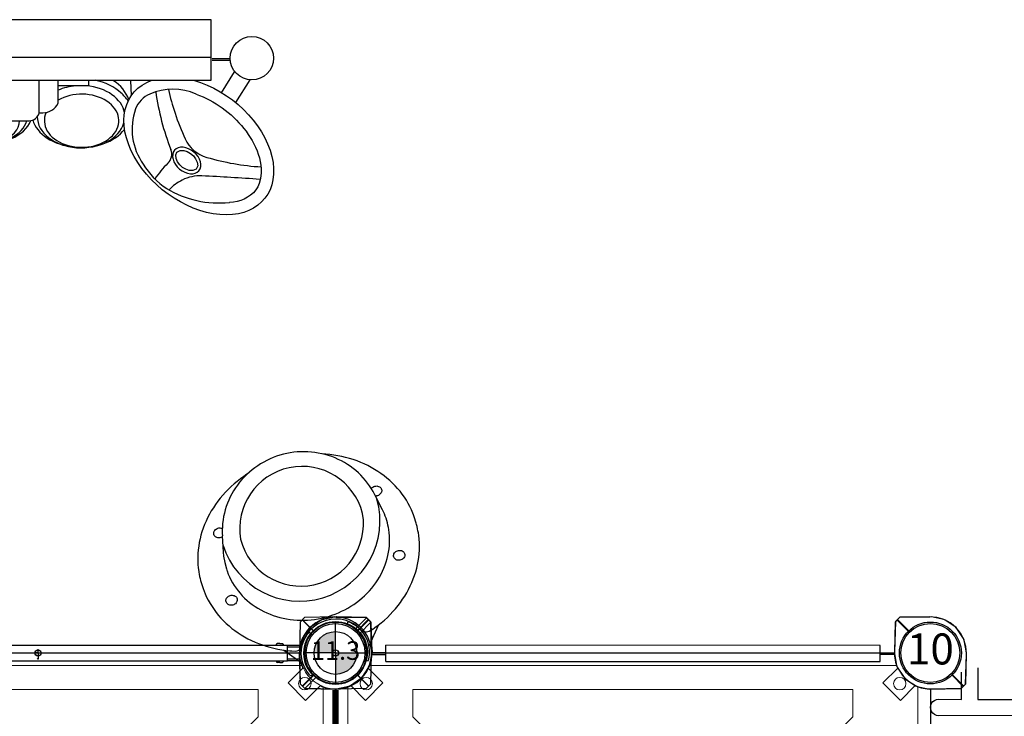
# Model space of a CAD drawing. Extents: x 5420 to 5896, y -5505 to -5111.
# Drawn here: x 5671 to 5750, y -5278 to -5221 of the extents above; entities that cross this region are included whole.
import ezdxf
from ezdxf.enums import TextEntityAlignment as Align

# ---------------------------------------------------------------- set-up
doc = ezdxf.new("R2010")
doc.units = 0
doc.header["$MEASUREMENT"] = 0
doc.layers.get('0').update_dxf_attribs({"color": 5, "linetype": 'CONTINUOUS'})
for name, color, linetype in [('2D_GALV', 153, 'CONTINUOUS'), ('2D_GRAY', 252, 'CONTINUOUS'), ('2D_KBACCENT', 6, 'CONTINUOUS'), ('2D_KBMOROCA', 5, 'CONTINUOUS'), ('2D_KBPANEL', 1, 'CONTINUOUS'), ('2D_KBPOST', 5, 'CONTINUOUS'), ('2D_KBVINYL', 1, 'CONTINUOUS'), ('2D_KBWHEEL', 1, 'CONTINUOUS'), ('CLAMP', 1, 'CONTINUOUS'), ('PHASE-1', 6, 'CONTINUOUS'), ('TXT-HT', 7, 'CONTINUOUS')]:
    doc.layers.add(name, color=color, linetype=linetype)
doc.styles.add('Arial Narrow', font='txt')
doc.styles.add('SIMPLEX', font='SIMPLEX.shx')

# ---------------------------------------------------------------- blocks, each defined once
blk = doc.blocks.new('KBSQVD04')
at = {"layer": '2D_KBPOST', "elevation": -2}
for points in [[(-2.905, -0.068), (-2.851, -2.497), (-2.497, -2.851), (-0.068, -2.905, 0.114868), (1.222, -2.637), (2.416, -3.83), (3.83, -2.416), (2.637, -1.222, 0.114868), (2.905, 0.068), (2.851, 2.497), (2.497, 2.851), (0.068, 2.905, 0.427891)], [(47.932, 2.905), (45.503, 2.851), (45.149, 2.497), (45.095, 0.068, 0.114868), (45.363, -1.222), (44.17, -2.416), (45.584, -3.83), (46.778, -2.637, 0.114868), (48.068, -2.905), (50.497, -2.851), (50.851, -2.497), (50.905, -0.068, 0.427891)], [(0.068, -50.905), (2.497, -50.851), (2.851, -50.497), (2.905, -48.068, 0.114868), (2.637, -46.778), (3.83, -45.584), (2.416, -44.17), (1.222, -45.363, 0.114868), (-0.068, -45.095), (-2.497, -45.149), (-2.851, -45.503), (-2.905, -47.932, 0.427891)], [(50.905, -47.932), (50.851, -45.503), (50.497, -45.149), (48.068, -45.095, 0.114868), (46.778, -45.363), (45.584, -44.17), (44.17, -45.584), (45.363, -46.778, 0.114868), (45.095, -48.068), (45.149, -50.497), (45.503, -50.851), (47.932, -50.905, 0.427891)]]:
    blk.add_lwpolyline(points, format="xyb", close=True, dxfattribs=at)
at = {"layer": '2D_KBPOST', "const_width": 0.125, "elevation": -2}
for points in [[(2.674, 2.674), (1.768, 1.768)], [(45.326, 2.674), (46.232, 1.768)], [(-2.674, -2.674), (-1.768, -1.768)], [(50.674, -2.674), (49.768, -1.768)], [(-2.674, -45.326), (-1.768, -46.232)], [(50.674, -45.326), (49.768, -46.232)], [(2.674, -50.674), (1.768, -49.768)], [(45.326, -50.674), (46.232, -49.768)]]:
    blk.add_lwpolyline(points, dxfattribs=at)
at = {"layer": '2D_KBPOST'}
for centre in [(0, 0, -2), (48, 0, -2), (0, -48, -2), (48, -48, -2)]:
    blk.add_circle(centre, 2.5, dxfattribs=at)
at = {"layer": '2D_KBVINYL'}
for p, q in [((2.906, 0, -2), (45.094, 0, -2)), ((0, -45.094, -2), (0, -2.906, -2)), ((48, -2.906, -2), (48, -45.094, -2)), ((45.094, -48, -2), (2.906, -48, -2))]:
    blk.add_line(p, q, dxfattribs=at)
at = {"layer": '2D_KBVINYL', "lineweight": 15}
blk.add_lwpolyline([(45.305, -1, 0.218452), (47, -2.695), (47, -45.305, 0.218452), (45.305, -47), (2.695, -47, 0.218452), (1, -45.305), (1, -2.695, 0.218452), (2.695, -1)], format="xyb", close=True, dxfattribs=at)
for points in [[(6.25, -2.944), (41.75, -2.944), (41.75, -5.151), (29.08, -17.82)], [(18.92, -17.82), (6.25, -5.151), (6.25, -2.944)], [(2.944, -41.75), (2.944, -6.25), (5.151, -6.25), (17.82, -18.92)], [(45.056, -6.25), (45.056, -41.75), (42.849, -41.75), (30.18, -29.08)], [(30.18, -18.92), (42.849, -6.25), (45.056, -6.25)], [(17.82, -29.08), (5.151, -41.75), (2.944, -41.75)], [(41.75, -45.056), (6.25, -45.056), (6.25, -42.849), (18.92, -30.18)], [(29.08, -30.18), (41.75, -42.849), (41.75, -45.056)]]:
    blk.add_lwpolyline(points, dxfattribs=at)
for centre, radius in [((2.475, -2.475), 0.5), ((45.525, -2.475), 0.5), ((24, -24, -2), 8), ((2.475, -45.525), 0.5), ((45.525, -45.525), 0.5)]:
    blk.add_circle(centre, radius, dxfattribs=at)
at = {"layer": 'CLAMP'}
for centre in [(0, 0, -1.125), (48, 0, -1.125), (0, -48, -1.125), (48, -48, -1.125)]:
    blk.add_circle(centre, 2.5, dxfattribs=at)
at = {"layer": 'TXT-HT', "style": 'SIMPLEX', "flags": 8}
blk.add_attdef('LTHT', text='', height=5, dxfattribs=at).set_placement((24.318, -26.548, -2), align=Align.CENTER)
blk = doc.blocks.new('KBTRST08')
at = {"layer": '2D_KBACCENT'}
for p, q in [((42.95, -31.249), (42.939, -0.663)), ((44.254, -3.834), (44.243, -31.249)), ((46.807, -3.823), (44.254, -3.834))]:
    blk.add_line(p, q, dxfattribs=at)
blk.add_lwpolyline([(42.939, -0.663, -1.008403), (44.26, -0.674), (44.254, -2.508), (46.464, -2.508)], format="xyb", dxfattribs=at)
at = {"layer": 'CLAMP'}
blk.add_circle((48, 0, 31.971), 2.5, dxfattribs=at)
blk = doc.blocks.new('POST_POINT')
at = {"color": 190}
for p, q in [((0, 0), (-0.3, 0)), ((0, 0.495), (-0.042, 0.422)), ((0, 0), (0, 0.495)), ((0, 0), (0, 0.495)), ((0, 0.495), (0.042, 0.422)), ((0, 0), (0.3, 0)), ((0, 0), (0, -0.3))]:
    blk.add_line(p, q, dxfattribs=at)
blk.add_circle((0, 0), 0.25, dxfattribs=at)
at = {"color": 190, "style": 'Arial Narrow', "flags": 8}
blk.add_attdef('INDEX', (0, 0), '', height=0.188, dxfattribs=at)
blk = doc.blocks.new('INSERTION_POINT')
h = blk.add_hatch(color=256)
h.dxf.hatch_style = 1
h.paths.add_polyline_path([(0, -1.724, 0.414214), (1.724, 0), (0, 0)])
h.paths.add_polyline_path([(-1.724, 0), (0, 0), (0, 1.724, 0.414214)])
for q in [(0, 2.477), (-2.477, 0), (2.477, 0), (0, -2.477)]:
    blk.add_line((0, 0), q)
blk.add_circle((0, 0), 1.724)
blk = doc.blocks.new('MATE_POINT')
at = {"color": 6}
for p, q in [((0, 0), (-0.3, 0)), ((0, 0.495), (-0.042, 0.422)), ((0, 0), (0, 0.495)), ((0, 0), (0, 0.495)), ((0, 0.495), (0.042, 0.422)), ((0, 0), (0.3, 0)), ((0, 0), (0, -0.3))]:
    blk.add_line(p, q, dxfattribs=at)
blk.add_circle((0, 0), 0.25, dxfattribs=at)
at = {"color": 6, "style": 'Arial Narrow', "flags": 8}
blk.add_attdef('INDEX', (0, 0), '', height=0.188, dxfattribs=at)
blk = doc.blocks.new('KBWIRP00')
at = {"layer": '2D_GALV'}
for p, q in [((4.038, 0.642), (4.038, 0.663)), ((4.043, 0.663), (4.958, 0.663)), ((4.492, 0.773), (4.291, 0.773)), ((4.492, 0.773), (4.693, 0.773)), ((4.958, 0.663), (4.958, 0.642)), ((43.99, 0.663), (43.075, 0.663)), ((43.075, 0.663), (43.075, 0.642)), ((43.541, 0.773), (43.34, 0.773)), ((43.541, 0.773), (43.742, 0.773)), ((43.994, 0.642), (43.994, 0.663)), ((4.038, -0.608), (4.038, -0.628)), ((4.958, -0.628), (4.038, -0.628)), ((4.492, -0.752), (4.291, -0.752)), ((4.492, -0.752), (4.693, -0.752)), ((4.958, -0.608), (4.958, -0.628)), ((43.075, -0.608), (43.075, -0.628)), ((43.075, -0.628), (43.994, -0.628)), ((43.541, -0.752), (43.34, -0.752)), ((43.541, -0.752), (43.742, -0.752)), ((43.994, -0.608), (43.994, -0.628))]:
    blk.add_line(p, q, dxfattribs=at)
for centre, start, end in [((4.423, 0.544), 119.88845, 154.4738), ((4.561, 0.544), 25.5262, 60.11155), ((43.472, 0.544), 119.88845, 154.4738), ((43.61, 0.544), 25.5262, 60.11155), ((4.423, -0.522), 203.49206, 240.11155), ((4.561, -0.522), 299.88845, 336.50794), ((43.472, -0.522), 203.49206, 240.11155), ((43.61, -0.522), 299.88845, 336.50794)]:
    blk.add_arc(centre, 0.265, start, end, dxfattribs=at)
at = {"layer": '2D_KBACCENT'}
for p, q in [((3.88, 0.644), (3.884, -0.608)), ((44.153, 0.644), (3.88, 0.644)), ((44.153, -0.608), (44.153, 0.644)), ((3.884, -0.608), (44.153, -0.608))]:
    blk.add_line(p, q, dxfattribs=at)
at = {"layer": '2D_KBPOST'}
for p, q in [((2.484, 2.87), (-0.108, 2.932)), ((2.484, 2.87), (1.596, 1.966)), ((2.855, 2.495), (2.484, 2.87)), ((2.904, 0.056), (2.855, 2.495)), ((45.096, 0.056), (45.145, 2.495)), ((45.145, 2.495), (45.516, 2.87)), ((45.516, 2.87), (48.108, 2.932)), ((45.516, 2.87), (46.404, 1.966)), ((2.892, 0.629), (3.88, 0.629)), ((2.895, 0.505), (3.88, 0.505)), ((45.14, 0.629), (44.153, 0.629)), ((45.138, 0.505), (44.153, 0.505)), ((2.825, -0.598), (3.884, -0.598)), ((2.85, -0.478), (3.889, -0.478)), ((45.182, -0.478), (44.144, -0.478)), ((45.208, -0.598), (44.148, -0.598)), ((-2.855, -2.481), (-1.962, -1.582)), ((50.855, -2.481), (49.962, -1.582)), ((-2.503, -2.834), (-1.614, -1.951)), ((50.503, -2.834), (49.614, -1.951)), ((-2.855, -2.481), (-2.503, -2.834)), ((-2.503, -2.834), (-0.111, -2.905)), ((50.503, -2.834), (48.111, -2.905)), ((50.855, -2.481), (50.503, -2.834))]:
    blk.add_line(p, q, dxfattribs=at)
for centre in [(0, 0), (48, 0)]:
    blk.add_circle(centre, 2.537, dxfattribs=at)
for centre, radius, start, end in [((0.034, -0.044), 2.979, 92.71857, 180.44032), ((47.966, -0.044), 2.979, 359.55968, 87.28143), ((-0.049, 0.047), 2.953, 268.78504, 0.17317), ((48.049, 0.047), 2.953, 179.82683, 271.21496), ((-88.695, -4.481), 85.864, 1.33438, 2.94681), ((136.695, -4.481), 85.864, 177.05319, 178.66562)]:
    blk.add_arc(centre, radius, start, end, dxfattribs=at)
at = {"layer": 'CLAMP'}
for centre in [(0, 0, 34.835), (48, 0, 36.781)]:
    blk.add_circle(centre, 2.5, dxfattribs=at)
blk.add_blockref('INSERTION_POINT', (0, 0))
ref = blk.add_blockref('POST_POINT', (0, 0, 34.835))
ref.add_attrib('INDEX', '0', (0, 0, 34.835), dxfattribs={"color": 190, "height": 0.188, "style": 'Arial Narrow'})
ref = blk.add_blockref('MATE_POINT', (24, 0))
ref.add_attrib('INDEX', '0', (24, 0), dxfattribs={"color": 6, "height": 0.188, "style": 'Arial Narrow'})
ref = blk.add_blockref('POST_POINT', (48, 0, 36.781))
ref.add_attrib('INDEX', '1', (48, 0, 36.781), dxfattribs={"color": 190, "height": 0.188, "style": 'Arial Narrow'})
blk = doc.blocks.new('KBOING00')
at = {"layer": '2D_GALV', "color": 7, "linetype": 'Continuous'}
blk.add_line((-6.371, -11.516), (-6.374, -11.503), dxfattribs=at)
at = {"layer": '2D_GALV', "linetype": 'Continuous'}
for points in [[(-6.542, -6.254), (-6.543, -6.323), (-6.558, -6.392), (-6.587, -6.456), (-6.628, -6.516), (-6.681, -6.569), (-6.743, -6.613), (-6.813, -6.646), (-6.889, -6.669), (-6.968, -6.68), (-7.048, -6.679), (-7.127, -6.666), (-7.202, -6.641), (-7.271, -6.605), (-7.332, -6.56), (-7.382, -6.506), (-7.422, -6.445), (-7.448, -6.38), (-7.461, -6.311), (-7.459, -6.241), (-7.444, -6.173), (-7.416, -6.108), (-7.374, -6.049), (-7.322, -5.996), (-7.259, -5.952), (-7.189, -5.918), (-7.113, -5.895), (-7.034, -5.884), (-6.954, -5.886), (-6.875, -5.899), (-6.8, -5.923), (-6.731, -5.959), (-6.67, -6.005), (-6.62, -6.059), (-6.581, -6.119), (-6.554, -6.185), (-6.542, -6.254)], [(7.356, -6.028), (7.402, -6.085), (7.435, -6.149), (7.455, -6.216), (7.462, -6.285), (7.454, -6.354), (7.433, -6.421), (7.398, -6.484), (7.352, -6.541), (7.295, -6.59), (7.229, -6.629), (7.156, -6.658), (7.078, -6.676), (6.998, -6.681), (6.918, -6.675), (6.841, -6.656), (6.768, -6.626), (6.703, -6.586), (6.646, -6.537), (6.601, -6.479), (6.567, -6.416), (6.547, -6.349), (6.541, -6.279), (6.548, -6.21), (6.569, -6.143), (6.604, -6.08), (6.65, -6.024), (6.708, -5.975), (6.774, -5.935), (6.847, -5.907), (6.924, -5.889), (7.004, -5.883), (7.084, -5.89), (7.162, -5.909), (7.234, -5.938), (7.3, -5.979), (7.356, -6.028)], [(-6.974, -11.925), (-6.996, -11.858), (-7.004, -11.789), (-6.998, -11.719), (-6.978, -11.652), (-6.945, -11.589), (-6.9, -11.531), (-6.844, -11.481), (-6.779, -11.441), (-6.707, -11.41), (-6.629, -11.391), (-6.549, -11.384), (-6.469, -11.389), (-6.401, -11.371)], [(6.401, -11.371), (6.45, -11.393), (6.529, -11.384), (6.61, -11.388), (6.688, -11.404), (6.761, -11.432), (6.829, -11.47), (6.887, -11.518), (6.935, -11.574), (6.971, -11.636), (6.994, -11.702), (7.003, -11.771), (6.999, -11.841), (6.98, -11.908), (6.949, -11.972), (6.904, -12.03), (6.849, -12.081), (6.785, -12.123), (6.713, -12.154), (6.636, -12.174), (6.557, -12.182), (6.477, -12.178), (6.398, -12.162), (6.325, -12.134), (6.258, -12.096), (6.223, -12.07)], [(-6.224, -12.071), (-6.242, -12.085), (-6.307, -12.126), (-6.38, -12.156), (-6.457, -12.175), (-6.537, -12.182), (-6.617, -12.177), (-6.695, -12.16), (-6.768, -12.131), (-6.834, -12.092), (-6.892, -12.044), (-6.939, -11.987), (-6.974, -11.925)]]:
    blk.add_lwpolyline(points, dxfattribs=at)
at = {"layer": '2D_GRAY'}
blk.add_line((-8.999, -8.327), (-8.998, -8.43), dxfattribs=at)
for points in [[(-3.373, -1.071), (-3.599, -1.153), (-3.903, -1.274), (-4.202, -1.405), (-4.496, -1.546), (-4.783, -1.696), (-5.063, -1.856), (-5.336, -2.024), (-5.602, -2.201), (-5.861, -2.387), (-6.111, -2.581), (-6.353, -2.782), (-6.585, -2.992), (-6.809, -3.209), (-7.024, -3.433), (-7.228, -3.663), (-7.423, -3.901), (-7.607, -4.144), (-7.781, -4.393), (-7.943, -4.648), (-8.095, -4.907), (-8.236, -5.172), (-8.365, -5.44), (-8.483, -5.713), (-8.589, -5.989), (-8.683, -6.269), (-8.765, -6.551), (-8.834, -6.836), (-8.892, -7.123), (-8.937, -7.411), (-8.962, -7.627)], [(8.966, -7.78), (8.927, -7.335), (8.878, -7.047), (8.817, -6.761), (8.744, -6.477), (8.659, -6.196), (8.562, -5.917), (8.453, -5.642), (8.333, -5.371), (8.201, -5.103), (8.057, -4.84), (7.903, -4.582), (7.737, -4.329), (7.561, -4.082), (7.374, -3.84), (7.177, -3.604), (6.97, -3.376), (6.754, -3.153), (6.528, -2.939), (6.293, -2.731), (6.049, -2.531), (5.797, -2.34), (5.537, -2.156), (5.269, -1.981), (4.994, -1.815), (4.712, -1.658), (4.424, -1.511), (4.129, -1.372), (3.829, -1.243), (3.523, -1.124), (3.373, -1.072)], [(-8.961, -9.152), (-8.949, -9.279), (-8.907, -9.568), (-8.853, -9.855), (-8.787, -10.14), (-8.709, -10.423), (-8.619, -10.703), (-8.517, -10.981), (-8.403, -11.254), (-8.277, -11.524), (-8.14, -11.79), (-7.992, -12.05), (-7.833, -12.306), (-7.663, -12.557), (-7.482, -12.802), (-7.291, -13.041), (-7.089, -13.274), (-6.878, -13.5), (-6.658, -13.719), (-6.428, -13.931), (-6.189, -14.135), (-5.942, -14.331), (-5.686, -14.519), (-5.423, -14.699), (-5.152, -14.87), (-4.874, -15.032), (-4.589, -15.185), (-4.298, -15.329), (-4, -15.463), (-3.698, -15.588), (-3.39, -15.703), (-3.171, -15.776)], [(3.171, -15.777), (3.466, -15.675), (3.773, -15.558), (4.074, -15.431), (4.37, -15.295), (4.66, -15.148), (4.943, -14.993), (5.22, -14.828), (5.489, -14.655), (5.75, -14.473), (6.004, -14.283), (6.25, -14.084), (6.486, -13.878), (6.714, -13.664), (6.932, -13.444), (7.141, -13.216), (7.34, -12.981), (7.529, -12.74), (7.707, -12.494), (7.875, -12.241), (8.031, -11.984), (8.177, -11.722), (8.311, -11.455), (8.434, -11.184), (8.544, -10.909), (8.644, -10.631), (8.731, -10.35), (8.806, -10.066), (8.869, -9.78), (8.919, -9.492), (8.958, -9.203), (8.962, -9.155)]]:
    blk.add_lwpolyline(points, dxfattribs=at)
for points in [[(-3.373, -1.071), (-3.064, -0.983, -0.238069), (-2.66, -1.056, -0.129097), (-2.5, -1.249, 0.372067)], [(3.373, -1.072), (3.107, -0.983, 0.330536), (2.545, -1.168, -0.998396)]]:
    blk.add_lwpolyline(points, format="xyb", dxfattribs=at)
for centre, radius, start, end in [((0.002, 0.107), 2.845, 208.45734, 333.38627), ((-2.241, -8.335), 6.759, 173.98216, 179.92842), ((2.243, -8.449), 6.756, 354.00683, 5.68702), ((-2.242, -8.446), 6.756, 179.8617, 185.99934)]:
    blk.add_arc(centre, radius, start, end, dxfattribs=at)
at = {"layer": '2D_KBACCENT'}
for p, q in [((-2.767, 0.145), (-3.971, -1.304)), ((3.962, -1.293), (2.746, 0.162))]:
    blk.add_line(p, q, dxfattribs=at)
for points in [[(-2.24, 1.266), (-2.425, 1.266), (-2.476, 1.171, 0.295655), (-2.213, -1.615, 0.061512), (-1.67, -2.142), (-1.606, -2.183), (-1.525, -2.026), (-1.647, -1.938, -0.123277), (-2.248, -1.233, -0.261053), (-2.289, 1.16)], [(2.24, 1.266), (2.425, 1.266), (2.476, 1.171, -0.295655), (2.213, -1.615, -0.061512), (1.67, -2.142), (1.606, -2.183), (1.525, -2.026), (1.647, -1.938, 0.123277), (2.248, -1.233, 0.261053), (2.289, 1.16)]]:
    blk.add_lwpolyline(points, format="xyb", close=True, dxfattribs=at)
at = {"layer": '2D_KBPANEL', "linetype": 'Continuous'}
for p, q in [((-6.643, -10.19), (-6.374, -11.503)), ((6.374, -11.503), (6.645, -10.19))]:
    blk.add_line(p, q, dxfattribs=at)
at = {"layer": '2D_KBPANEL'}
for points in [[(6.743, -8.729), (6.742, -8.657), (6.716, -8.398), (6.677, -8.139), (6.626, -7.883), (6.563, -7.628), (6.488, -7.377), (6.401, -7.128), (6.302, -6.883), (6.192, -6.643), (6.07, -6.407), (5.938, -6.176), (5.794, -5.95), (5.64, -5.73), (5.476, -5.516), (5.302, -5.309), (5.119, -5.11), (4.926, -4.917), (4.724, -4.732), (4.514, -4.555), (4.296, -4.386), (4.071, -4.226), (3.838, -4.075), (3.598, -3.933), (3.352, -3.801), (3.101, -3.678), (2.843, -3.564), (2.581, -3.461), (2.315, -3.368), (2.044, -3.285), (1.77, -3.212), (1.493, -3.15), (1.213, -3.099), (0.931, -3.058), (0.647, -3.028), (0.363, -3.009), (0.077, -3.001), (-0.208, -3.003), (-0.493, -3.016), (-0.777, -3.041), (-1.06, -3.075), (-1.341, -3.121), (-1.619, -3.177), (-1.895, -3.244), (-2.168, -3.321), (-2.436, -3.409), (-2.701, -3.507), (-2.961, -3.614), (-3.215, -3.732), (-3.464, -3.859), (-3.707, -3.996), (-3.944, -4.142), (-4.173, -4.297), (-4.395, -4.461), (-4.609, -4.633), (-4.815, -4.814), (-5.013, -5.002), (-5.201, -5.198), (-5.381, -5.4), (-5.55, -5.61), (-5.71, -5.827), (-5.859, -6.049), (-5.998, -6.277), (-6.125, -6.51), (-6.242, -6.748), (-6.347, -6.991), (-6.441, -7.237), (-6.523, -7.487), (-6.592, -7.74), (-6.65, -7.995), (-6.696, -8.253), (-6.729, -8.512), (-6.743, -8.687)], [(6.645, -10.19), (6.698, -9.889), (6.751, -9.366), (6.753, -8.84), (6.743, -8.729)], [(-6.371, -11.516), (-6.371, -11.519), (-6.308, -11.788), (-6.233, -12.055), (-6.146, -12.318), (-6.048, -12.578), (-5.938, -12.833), (-5.816, -13.083), (-5.684, -13.327), (-5.54, -13.566), (-5.386, -13.799), (-5.222, -14.024), (-5.047, -14.243), (-4.863, -14.454), (-4.67, -14.657), (-4.468, -14.851), (-4.257, -15.037), (-4.038, -15.213), (-3.811, -15.381), (-3.576, -15.538), (-3.335, -15.685), (-3.088, -15.822), (-2.834, -15.948), (-2.575, -16.063), (-2.311, -16.167), (-2.043, -16.26), (-1.771, -16.341), (-1.495, -16.411), (-1.216, -16.469), (-0.935, -16.515), (-0.652, -16.548), (-0.368, -16.57), (-0.084, -16.58), (0.201, -16.577), (0.486, -16.563), (0.77, -16.536), (1.052, -16.497), (1.332, -16.446), (1.61, -16.384), (1.884, -16.309), (2.155, -16.223), (2.422, -16.125), (2.684, -16.016), (2.941, -15.896), (3.193, -15.766), (3.438, -15.624), (3.676, -15.473), (3.908, -15.311), (4.132, -15.139), (4.348, -14.959), (4.555, -14.769), (4.754, -14.571), (4.944, -14.364), (5.124, -14.149), (5.294, -13.927), (5.455, -13.698), (5.604, -13.463), (5.743, -13.221), (5.871, -12.974), (5.988, -12.721), (6.093, -12.464), (6.186, -12.203), (6.268, -11.937), (6.337, -11.669), (6.376, -11.483)]]:
    blk.add_lwpolyline(points, dxfattribs=at)
at = {"layer": '2D_KBPANEL', "linetype": 'Continuous'}
blk.add_arc((0.042, -11.051), 6.482, 2.77806, 180.7487, dxfattribs=at)
at = {"layer": '2D_KBPANEL'}
for centre, radius, start, end in [((-0.011, -10.805), 5.039, 359.53395, 174.27198), ((-1.465, -9.089), 5.293, 175.64376, 192.00643), ((0.012, -10.378), 5.037, 179.14172, 354.6642)]:
    blk.add_arc(centre, radius, start, end, dxfattribs=at)
at = {"layer": 'CLAMP'}
for centre in [(0, 0), (0, 0, 28.034), (0, 0, 30.034), (0, 0, 32.034)]:
    blk.add_circle(centre, 2.5, dxfattribs=at)
at = {"layer": 'CLAMP', "extrusion": (0, 0, -1)}
for centre in [(0, 0, -26.034), (0, 0, -24.034)]:
    blk.add_circle(centre, 2.5, dxfattribs=at)
blk = doc.blocks.new('KBBNPA01')
at = {"layer": '2D_KBMOROCA', "elevation": -91.021}
for points in [[(16.313, -2.261), (13.689, -2.261), (13.689, -1.781)], [(14.713, -2.261), (14.713, -2.517), (15.769, -2.517), (15.769, -2.261), (16.345, -2.261)]]:
    blk.add_lwpolyline(points, dxfattribs=at)
blk.add_lwpolyline([(17.89, -1.781), (17.89, -4.338, 0.440088), (18.658, -5.042), (23.263, -5.042, 0.339953), (24.095, -4.402), (24.095, -1.781)], format="xyb", dxfattribs=at)
at = {"layer": '2D_KBPANEL', "elevation": -91.021}
blk.add_lwpolyline([(37.976, 3.109), (3.977, 3.109), (3.977, -1.781), (37.976, -1.781)], close=True, dxfattribs=at)
for points in [[(3.977, 0.073), (37.976, 0.073)], [(28.056, -1.781), (28.056, -2.229), (25.608, -2.229)]]:
    blk.add_lwpolyline(points, dxfattribs=at)
at = {"layer": '2D_KBPANEL', "extrusion": (0, 0, -1), "elevation": 91.021}
for points in [[(-10.409, -3.242), (-10.46, -1.801)], [(-31.535, -2.998), (-31.493, -1.801)], [(-10.437, -4.657), (-10.409, -3.242)]]:
    blk.add_lwpolyline(points, dxfattribs=at)
at = {"layer": '2D_KBPANEL', "elevation": -91.021}
for points in [[(17.817, -4.403), (17.529, -4.403, -0.289197), (16.313, -3.636), (16.313, -1.781)], [(24.104, -4.403), (24.392, -4.403, 0.289197), (25.608, -3.636), (25.608, -1.781)]]:
    blk.add_lwpolyline(points, format="xyb", dxfattribs=at)
at = {"layer": '2D_KBPANEL'}
for centre, radius, start, end in [((12.84, -4.048, -91.021), 2.561, 119.24326, 161.66155), ((13.065, -4.479, -91.021), 2.707, 94.85114, 167.60745), ((15.612, -3.069, -91.021), 0.872, 36.50327, 67.96882), ((28.608, -4.274, -91.021), 2.865, 18.77829, 59.17798), ((14.215, -4.49, -91.021), 2.441, 30.74741, 53.96209), ((29.099, -4.775, -91.021), 2.531, 31.16217, 51.14497), ((24.877, -4.073, -91.021), 6.754, 9.27007, 10.05282)]:
    blk.add_arc(centre, radius, start, end, dxfattribs=at)
for centre, major_axis, ratio, start_param, end_param in [((13.444, -4.338, -91.021), (3.018, 0.076), 0.729884, 1.471288, 3.200702), ((13.444, -4.338, -91.021), (-2.943, 0), 0.75, -2.016605, -1.914347), ((27.469, -4.722, -91.021), (-3.534, 0), 0.710407, 11.114082, 11.550199), ((27.469, -4.722, -91.021), (-3.534, 0), 0.710407, 9.547368, 10.877067), ((27.469, -4.434, -91.021), (-3.982, 0), 0.694779, 3.771797, 4.424825), ((13.444, -4.338, -91.021), (-3.042, 0.028), 0.717619, 0.15905, 4.141351), ((27.512, -5.043, -91.021), (-3.008, 0), 0.712764, 5.967949, 11.681189), ((20.017, -4.402, -91.021), (-3.502, 0), 0.69863, 6.116201, 9.165185), ((20.049, -4.658, -91.021), (-3.086, 0), 0.699482, 6.115469, 9.246163), ((20.001, -5.074, -91.021), (-2.495, 0), 0.691875, 5.884418, 9.443298), ((27.469, -4.722, -91.021), (-3.534, 0), 0.710407, 6.282004, 9.22286), ((27.469, -4.434, -91.021), (-3.982, 0), 0.694779, 0.200819, 2.649752)]:
    blk.add_ellipse(centre, major_axis=major_axis, ratio=ratio, start_param=start_param, end_param=end_param, dxfattribs=at)
for centre, major_axis, ratio in [((13.508, -4.722, -91.021), (-2.527, 0), 0.708861), ((13.476, -5.106, -91.021), (-1.983, 0), 0.741935)]:
    blk.add_ellipse(centre, major_axis=major_axis, ratio=ratio, dxfattribs=at)
at = {"layer": '2D_KBPOST'}
for p, q in [((-0.432, 2.905, 0.136), (0.655, 2.823, 0.136)), ((0.655, 2.823, 0.136), (3.117, 2.107, 0.136)), ((3.117, 2.107, 0.136), (1.93, 1.442, 0.136)), ((3.378, 1.654, 0.136), (2.15, 1.002, 0.136)), ((3.378, 1.654, 0.136), (2.938, -0.093, 0.136)), ((3.117, 2.107, 0.136), (3.378, 1.654, 0.136)), ((-3.471, -1.674, 0.136), (-2.88, 0.787, 0.136)), ((2.973, 0.087, 0.136), (4.052, 0.087, 0.136)), ((2.924, -0.093, 0.136), (2.773, -0.712, 0.136)), ((4.038, -0.093, 0.136), (2.924, -0.093, 0.136)), ((-3.467, -1.605, 0.136), (-2.295, -0.848, 0.136)), ((-3.21, -2.128, 0.136), (-2.026, -1.391, 0.136)), ((-3.21, -2.128, 0.136), (-3.471, -1.674, 0.136)), ((-0.762, -2.829, 0.136), (-3.21, -2.128, 0.136)), ((0.201, -2.912, 0.136), (-0.762, -2.829, 0.136))]:
    blk.add_line(p, q, dxfattribs=at)
at = {"layer": '2D_KBPOST', "elevation": -91.021}
for points in [[(39.503, -0.191), (38.041, -0.193)], [(39.493, -0.049), (38.053, -0.048)], [(39.827, -1.108), (38.765, -2.795)], [(41.081, -1.735), (39.923, -3.567)]]:
    blk.add_lwpolyline(points, dxfattribs=at)
at = {"layer": '2D_KBPOST'}
for centre, radius in [((-0.029, -0.005, 0.136), 2.426), ((41.248, 0), 1.756)]:
    blk.add_circle(centre, radius, dxfattribs=at)
for centre, radius, start, end in [((-0.178, 0.138, 0.136), 2.778, 95.23416, 166.49087), ((-0.043, -0.023, 0.136), 2.899, 274.83354, 346.26243)]:
    blk.add_arc(centre, radius, start, end, dxfattribs=at)
at = {"layer": '2D_KBWHEEL', "elevation": -91.021}
blk.add_lwpolyline([(36.751, -2.894), (37.032, -3), (37.308, -3.116), (37.58, -3.243), (37.847, -3.379), (38.11, -3.525), (38.367, -3.679), (38.618, -3.843), (38.864, -4.014), (39.105, -4.194), (39.339, -4.382), (39.567, -4.577), (39.788, -4.78), (40.002, -4.99), (40.209, -5.207), (40.408, -5.431), (40.599, -5.662), (40.782, -5.9), (40.956, -6.144), (41.12, -6.396), (41.274, -6.653), (41.416, -6.917), (41.546, -7.187), (41.664, -7.463), (41.767, -7.745), (41.854, -8.032), (41.924, -8.324), (41.974, -8.62), (42.002, -8.918), (42.007, -9.218), (41.984, -9.517), (41.931, -9.812), (41.844, -10.099), (41.722, -10.373), (41.564, -10.628), (41.372, -10.858), (41.149, -11.058), (40.901, -11.227), (40.635, -11.365), (40.355, -11.472), (40.066, -11.551), (39.771, -11.606), (39.472, -11.636), (39.439, -11.638)], dxfattribs=at)
blk.add_lwpolyline([(35.198, -7.591), (35.455, -7.447), (35.753, -7.446), (36.04, -7.533), (36.301, -7.68), (36.528, -7.875), (36.714, -8.11), (36.843, -8.38), (36.882, -8.675), (36.766, -8.945), (36.499, -9.07), (36.201, -9.06), (35.917, -8.966), (35.659, -8.813), (35.436, -8.614), (35.255, -8.375), (35.134, -8.101), (35.107, -7.805)], close=True, dxfattribs=at)
at = {"layer": '2D_KBWHEEL'}
for centre, radius, start, end in [((33.823, -4.819, -21.373), 2.087, 112.78423, 159.76453), ((34.883, -7.168, -21.373), 4.664, 66.39005, 113.60995), ((54.368, 0.252, -91.021), 21.084, 188.09226, 201.20701), ((53.394, 1.653, -91.021), 19.328, 192.46286, 198.35787), ((36.423, -5.727, -91.021), 4.841, 160.32384, 215.65457), ((53.793, 1.786, -91.021), 19.748, 198.35787, 204.82845), ((38.38, -5.346, -91.021), 2.766, 204.82845, 253.77052), ((33.753, -7.746, -91.021), 1.028, 314.2369, 21.20701), ((37.437, -5.676, -91.021), 5.72, 210.13859, 237.63015), ((39.719, -13.874, -91.021), 7.524, 134.2369, 146.79378), ((43.313, 11.602, -91.021), 20.417, 253.77052, 266.30715), ((37.071, -12.713, -91.021), 3.221, 87.32916, 116.59718), ((29.981, -164.687, -91.021), 155.36, 85.5996, 87.32916), ((37.323, -13.216, -91.021), 3.784, 116.59718, 136.72195), ((38.567, -3.635, -91.021), 8.051, 238.61024, 276.21767)]:
    blk.add_arc(centre, radius, start, end, dxfattribs=at)
at = {"layer": '2D_KBWHEEL', "extrusion": (0, 0, -1)}
blk.add_ellipse((36.968, -7.086, -91.021), major_axis=(5.316, -4.245), ratio=0.675275, start_param=4.147447, end_param=9.822879, dxfattribs=at)
blk.add_ellipse((35.993, -8.256, -91.021), major_axis=(-0.986, 0.825), ratio=0.695729, dxfattribs=at)
at = {"layer": 'CLAMP'}
for centre in [(0.006, -0.005, 24.453), (0.006, -0.005, 56.707)]:
    blk.add_circle(centre, 2.5, dxfattribs=at)
blk = doc.blocks.new('KB08PA00')
at = {"layer": '2D_KBVINYL', "elevation": -11}
for points, const_width in [([(24, -5), (24, 5)], 0.75), ([(19.67, -2.5), (28.33, 2.5)], 0.75), ([(19.67, 2.5), (28.33, -2.5)], 0.75), ([(3, 0), (45, 0)], 0.5)]:
    blk.add_lwpolyline(points, dxfattribs=dict(at, const_width=const_width))
blk = doc.blocks.new('KBLSPG00')
at = {"layer": '2D_KBACCENT'}
for points in [[(4.058, 0.699), (4.058, -0.609)], [(43.942, 0.699), (4.058, 0.699)], [(43.942, 0.699), (43.942, -0.62)], [(4.058, -0.609), (43.942, -0.62)]]:
    blk.add_lwpolyline(points, dxfattribs=at)
at = {"layer": '2D_KBPOST'}
for p, q in [((45.976, 2.086, 0.056), (46.804, 2.652, 0.056)), ((46.804, 2.652, 0.056), (46.938, 2.705, 0.056)), ((46.938, 2.705, 0.056), (47.916, 2.909, 0.056)), ((47.916, 2.909, 0.056), (50.475, 2.879, 0.056)), ((50.654, 2.704, 0.056), (49.752, 1.784, 0.056)), ((50.475, 2.879, 0.056), (50.832, 2.53, 0.056)), ((50.832, 2.53, 0.056), (50.906, 0.099, 0.056)), ((45.329, 1.145, 0.056), (45.885, 1.988, 0.056)), ((45.885, 1.988, 0.056), (45.922, 2.032, 0.056)), ((45.922, 2.032, 0.056), (45.976, 2.086, 0.056)), ((45.095, 0.036, 0.056), (45.269, 1.006, 0.056)), ((45.269, 1.006, 0.056), (45.3, 1.088, 0.056)), ((45.3, 1.088, 0.056), (45.329, 1.145, 0.056)), ((45.095, -0.093, 0.056), (45.095, 0.036, 0.056)), ((50.906, 0.099, 0.056), (50.901, -0.046, 0.056)), ((45.177, -2.527, 0.056), (45.095, -0.093, 0.056)), ((50.901, -0.046, 0.056), (50.726, -1.041, 0.056)), ((50.678, -1.16, 0.056), (50.287, -1.742, 0.056)), ((50.726, -1.041, 0.056), (50.678, -1.16, 0.056)), ((46.253, -1.789, 0.056), (45.359, -2.702, 0.056)), ((49.964, -2.127, 0.056), (49.202, -2.652, 0.056)), ((50.084, -2.043, 0.056), (49.964, -2.127, 0.056)), ((50.287, -1.742, 0.056), (50.084, -2.043, 0.056)), ((45.54, -2.878, 0.056), (45.177, -2.527, 0.056)), ((47.311, -2.897, 0.056), (45.54, -2.878, 0.056)), ((47.962, -2.901, 0.056), (47.311, -2.897, 0.056)), ((48.088, -2.912, 0.056), (47.962, -2.901, 0.056)), ((49.076, -2.7, 0.056), (48.088, -2.912, 0.056)), ((49.202, -2.652, 0.056), (49.076, -2.7, 0.056))]:
    blk.add_line(p, q, dxfattribs=at)
for points in [[(0.689, -2.897), (2.46, -2.878), (2.823, -2.527), (2.905, -0.093), (2.905, 0.036), (2.731, 1.006), (2.7, 1.088), (2.671, 1.145), (2.115, 1.988), (2.078, 2.032), (2.024, 2.086), (1.196, 2.652), (1.062, 2.705), (0.084, 2.909), (-2.475, 2.879), (-2.832, 2.53), (-2.906, 0.099), (-2.901, -0.046), (-2.726, -1.041), (-2.678, -1.16), (-2.287, -1.742), (-2.084, -2.043), (-1.964, -2.127), (-1.202, -2.652), (-1.076, -2.7), (-0.088, -2.912), (0.038, -2.901)], [(-2.654, 2.704), (-1.752, 1.784)], [(1.747, -1.789), (2.641, -2.702)], [(0.038, -2.901), (0.689, -2.897)]]:
    blk.add_lwpolyline(points, dxfattribs=at)
for points, elevation in [([(2.891, 0.123), (4.058, 0.121)], 0.013), ([(45.109, 0.123), (43.942, 0.121)], 0.056), ([(4.058, -0.001), (2.889, -0.002)], 0.013), ([(43.942, -0.001), (45.111, -0.002)], 0.056)]:
    blk.add_lwpolyline(points, dxfattribs=dict(at, elevation=elevation))
for centre in [(0, 0, 0.014), (48, 0, 0.056)]:
    blk.add_circle(centre, 2.5, dxfattribs=at)
at = {"layer": 'CLAMP'}
for centre in [(0, 0, 36.219), (48, 0, 36.251)]:
    blk.add_circle(centre, 2.5, dxfattribs=at)
blk = doc.blocks.new('KB010P02')
at = {"layer": '2D_KBPOST'}
for radius in [2.5, 2.375]:
    blk.add_circle((0, 0), radius, dxfattribs=at)
at = {"layer": '2D_KBPOST', "style": 'SIMPLEX'}
blk.add_text('10', height=2.5, dxfattribs=at).set_placement((0, 0), align=Align.MIDDLE)
blk = doc.blocks.new('KB011P03')
at = {"layer": '2D_KBPOST'}
for radius in [2.5, 2.375]:
    blk.add_circle((0, 0), radius, dxfattribs=at)
at = {"layer": '2D_KBPOST', "style": 'SIMPLEX'}
blk.add_text('11.3', height=1.5, dxfattribs=at).set_placement((0, 0), align=Align.MIDDLE)

msp = doc.modelspace()

# ---------------------------------------------------------------- block references
at = {"layer": 'PHASE-1'}
for name, p in [('KBBNPA01', (5648.394, -5224.516)), ('KB011P03', (5696.394, -5272.516)), ('KB010P02', (5744.394, -5272.516))]:
    msp.add_blockref(name, p, dxfattribs=at)
for name, p, rotation in [('KBTRST08', (5744.394, -5320.516, 40), 90), ('KBOING00', (5696.394, -5272.516), 195), ('KBWIRP00', (5696.394, -5272.516, 48), 180.0000454596878), ('KBLSPG00', (5744.394, -5272.516, 40), 180.0000454596878), ('KB08PA00', (5696.394, -5320.516, 48), 89.99999999999999)]:
    msp.add_blockref(name, p, dxfattribs=dict(at, rotation=rotation))
ref = msp.add_blockref('KBSQVD04', (5648.394, -5272.516, 48), dxfattribs=at)
ref.add_attrib('LTHT', '48', dxfattribs={"layer": 'TXT-HT', "height": 5, "style": 'SIMPLEX'}).set_placement((5672.712, -5299.065, 46), align=Align.CENTER)
ref = msp.add_blockref('KBSQVD04', (5696.394, -5272.516, 40), dxfattribs=at)
ref.add_attrib('LTHT', '40', dxfattribs={"layer": 'TXT-HT', "height": 5, "style": 'SIMPLEX'}).set_placement((5720.712, -5299.065, 38), align=Align.CENTER)

doc.saveas('drawing.dxf')
